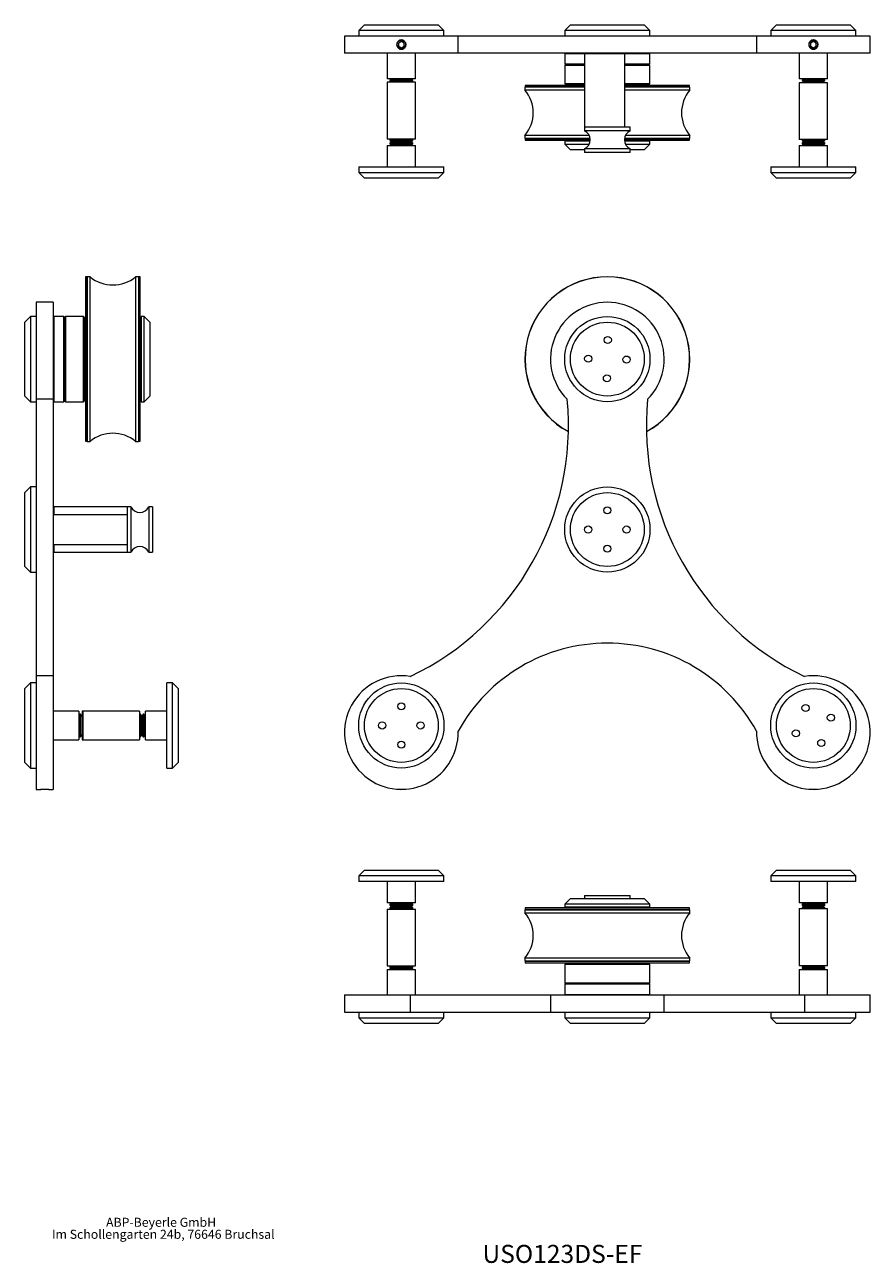
# Model space of a CAD drawing. Units: millimetres. Extents: x 7 to 529, y 8 to 444.
# Drawn here: x 7 to 305, y 8 to 444 of the extents above; entities that cross this region are included whole.
import ezdxf

# ---------------------------------------------------------------- set-up
doc = ezdxf.new("R2010")
doc.units = ezdxf.units.MM
doc.styles.add('SLDTEXTSTYLE0', font='TXT', dxfattribs={"width": 0.605})
doc.styles.add('SLDTEXTSTYLE1', font='TXT', dxfattribs={"width": 0.75})

# ---------------------------------------------------------------- blocks, each defined once
blk = doc.blocks.new('SW_NOTE_1')
at = {"color": 0, "linetype": 'Continuous', "lineweight": 0, "char_height": 3.175, "attachment_point": 2, "style": 'SLDTEXTSTYLE0'}
for s, insert in [('ABP-Beyerle GmbH', (19.89, 4.09)), ('Im Schollengarten 24b, 76646 Bruchsal', (20.66, -0.14))]:
    blk.add_mtext(s, dxfattribs=dict(at, insert=insert))

msp = doc.modelspace()

# ---------------------------------------------------------------- linework, layer by layer
at = {"color": 7, "linetype": 'Continuous', "lineweight": 15}
for p, q in [((126.86, 444.31), (124.86, 442.31)), ((124.86, 442.31), (124.86, 440.31)), ((154.86, 442.31), (124.86, 442.31)), ((126.86, 444.31), (152.86, 444.31)), ((154.86, 442.31), (152.86, 444.31)), ((154.86, 440.31), (154.86, 442.31)), ((199.36, 444.31), (197.36, 442.31)), ((197.36, 442.31), (197.36, 440.31)), ((227.36, 442.31), (197.36, 442.31)), ((199.36, 444.31), (225.36, 444.31)), ((227.36, 442.31), (225.36, 444.31)), ((227.36, 440.31), (227.36, 442.31)), ((271.86, 444.31), (269.86, 442.31)), ((269.86, 442.31), (269.86, 440.31)), ((299.86, 442.31), (269.86, 442.31)), ((271.86, 444.31), (297.86, 444.31)), ((299.86, 442.31), (297.86, 444.31)), ((299.86, 440.31), (299.86, 442.31)), ((119.86, 440.31), (119.86, 434.31)), ((159.86, 440.31), (119.86, 440.31)), ((139.86, 438.46), (138.86, 437.88)), ((138.86, 437.88), (138.86, 436.73)), ((138.86, 436.73), (139.86, 436.15)), ((140.86, 437.88), (139.86, 438.46)), ((139.86, 436.15), (140.86, 436.73)), ((140.86, 436.73), (140.86, 437.88)), ((159.86, 434.31), (159.86, 440.31)), ((264.87, 440.31), (159.86, 440.31)), ((264.86, 440.31), (264.86, 434.31)), ((304.86, 440.31), (264.86, 440.31)), ((284.86, 438.46), (283.86, 437.88)), ((283.86, 437.88), (283.86, 436.73)), ((283.86, 436.73), (284.86, 436.15)), ((285.86, 437.88), (284.86, 438.46)), ((284.86, 436.15), (285.86, 436.73)), ((285.86, 436.73), (285.86, 437.88)), ((304.86, 434.31), (304.86, 440.31)), ((159.86, 434.31), (119.86, 434.31)), ((134.86, 434.31), (134.86, 425.31)), ((144.86, 425.31), (144.86, 434.31)), ((264.87, 434.31), (159.86, 434.31)), ((197.56, 434.31), (197.36, 434.11)), ((197.36, 434.11), (197.36, 430.51)), ((204.36, 434.11), (197.36, 434.11)), ((204.56, 434.31), (204.36, 434.11)), ((204.36, 434.11), (204.36, 408.31)), ((218.36, 434.11), (204.36, 434.11)), ((218.36, 434.11), (218.36, 408.31)), ((227.36, 434.11), (218.41, 434.11)), ((227.36, 434.11), (227.16, 434.31)), ((227.36, 430.51), (227.36, 434.11)), ((304.86, 434.31), (264.86, 434.31)), ((279.86, 434.31), (279.86, 425.31)), ((289.86, 425.31), (289.86, 434.31)), ((197.36, 430.51), (197.56, 430.31)), ((197.36, 430.51), (204.36, 430.51)), ((197.66, 430.31), (197.36, 430.01)), ((197.36, 430.01), (197.36, 423.61)), ((204.36, 430.01), (197.36, 430.01)), ((204.36, 430.31), (197.56, 430.31)), ((218.36, 430.51), (227.36, 430.51)), ((227.16, 430.31), (218.36, 430.31)), ((227.36, 430.01), (218.36, 430.01)), ((227.36, 430.01), (227.06, 430.31)), ((227.16, 430.31), (227.36, 430.51)), ((227.36, 423.61), (227.36, 430.01)), ((144.86, 425.31), (134.86, 425.31)), ((134.86, 424.08), (134.86, 404.08)), ((137.89, 424.08), (134.86, 424.08)), ((136.43, 425.31), (135.86, 424.91)), ((135.86, 424.91), (135.86, 424.64)), ((143.86, 424.91), (135.86, 424.91)), ((135.86, 424.64), (136.55, 424.16)), ((143.86, 424.64), (135.86, 424.64)), ((136.55, 424.16), (136.44, 424.08)), ((143.17, 424.16), (136.55, 424.16)), ((144.86, 424.08), (137.89, 424.08)), ((143.17, 424.16), (143.86, 424.64)), ((143.28, 424.08), (143.17, 424.16)), ((143.86, 424.91), (143.3, 425.31)), ((143.86, 424.64), (143.86, 424.91)), ((144.86, 404.08), (144.86, 424.08)), ((197.36, 423.61), (197.66, 423.31)), ((197.36, 423.61), (204.36, 423.61)), ((204.36, 423.31), (197.66, 423.31)), ((202.61, 423.31), (202.61, 422.94)), ((218.36, 423.61), (227.36, 423.61)), ((227.06, 423.31), (218.36, 423.31)), ((222.11, 422.94), (222.11, 423.31)), ((227.06, 423.31), (227.36, 423.61)), ((289.86, 425.31), (279.86, 425.31)), ((279.86, 423.89), (279.86, 403.89)), ((280.5, 423.89), (279.86, 423.89)), ((289.86, 423.89), (280.5, 423.89)), ((281.43, 425.31), (280.86, 424.91)), ((280.86, 424.91), (280.86, 424.64)), ((288.86, 424.91), (280.86, 424.91)), ((280.86, 424.64), (281.55, 424.16)), ((288.86, 424.64), (280.86, 424.64)), ((281.55, 424.16), (281.17, 423.89)), ((288.17, 424.16), (281.55, 424.16)), ((288.17, 424.16), (288.86, 424.64)), ((288.56, 423.89), (288.17, 424.16)), ((288.86, 424.91), (288.3, 425.31)), ((288.86, 424.64), (288.86, 424.91)), ((289.86, 403.89), (289.86, 423.89)), ((183.36, 422.31), (183.36, 421.34)), ((204.36, 422.31), (183.36, 422.31)), ((183.36, 421.34), (204.36, 421.34)), ((183.41, 422.94), (183.41, 422.44)), ((204.36, 422.94), (183.41, 422.94)), ((204.36, 422.44), (183.41, 422.44)), ((202.78, 422.44), (202.91, 422.31)), ((221.82, 422.94), (218.36, 422.94)), ((221.82, 422.44), (218.36, 422.44)), ((219.91, 422.31), (218.36, 422.31)), ((218.36, 421.34), (219.91, 421.34)), ((241.36, 422.31), (219.91, 422.31)), ((219.91, 421.34), (241.36, 421.34)), ((221.81, 422.31), (221.94, 422.44)), ((241.31, 422.94), (221.82, 422.94)), ((241.31, 422.44), (221.82, 422.44)), ((241.31, 422.44), (241.31, 422.94)), ((241.36, 421.34), (241.36, 422.31)), ((204.36, 408.31), (204.36, 406.97)), ((218.36, 408.31), (204.36, 408.31)), ((220.36, 408.31), (204.36, 408.31)), ((220.36, 406.97), (204.36, 406.97)), ((220.36, 406.97), (220.36, 408.31)), ((137.89, 404.08), (134.86, 404.08)), ((134.86, 401.81), (134.86, 394.31)), ((134.86, 401.81), (136.44, 401.81)), ((136.15, 404.08), (135.86, 403.88)), ((135.86, 403.88), (135.86, 403.61)), ((143.86, 403.88), (135.86, 403.88)), ((135.86, 403.61), (136.55, 403.13)), ((143.86, 403.61), (135.86, 403.61)), ((136.55, 403.13), (135.86, 402.64)), ((135.86, 402.64), (135.86, 402.37)), ((143.86, 402.64), (135.86, 402.64)), ((135.86, 402.37), (136.55, 401.89)), ((143.86, 402.37), (135.86, 402.37)), ((136.55, 401.89), (136.43, 401.81)), ((136.44, 401.81), (144.86, 401.81)), ((143.17, 403.13), (136.55, 403.13)), ((143.17, 401.89), (136.55, 401.89)), ((144.86, 404.08), (137.89, 404.08)), ((143.17, 403.13), (143.86, 403.61)), ((143.86, 402.64), (143.17, 403.13)), ((143.17, 401.89), (143.86, 402.37)), ((143.29, 401.81), (143.17, 401.89)), ((143.86, 403.88), (143.58, 404.08)), ((143.86, 403.61), (143.86, 403.88)), ((143.86, 402.37), (143.86, 402.64)), ((144.86, 394.31), (144.86, 401.81)), ((183.36, 405.33), (183.36, 404.31)), ((206.02, 405.33), (183.36, 405.33)), ((206.33, 404.31), (183.36, 404.31)), ((183.41, 404.18), (183.41, 403.68)), ((183.41, 404.18), (206.34, 404.18)), ((183.41, 403.68), (206.36, 403.68)), ((197.36, 403.31), (197.36, 402.31)), ((206.33, 403.31), (197.36, 403.31)), ((197.36, 402.31), (199.36, 400.31)), ((197.36, 402.31), (206.03, 402.31)), ((202.61, 403.68), (202.61, 403.31)), ((202.91, 404.31), (202.78, 404.18)), ((218.37, 403.68), (222.44, 403.68)), ((218.38, 404.18), (222.44, 404.18)), ((219.91, 404.31), (218.4, 404.31)), ((227.22, 403.31), (218.4, 403.31)), ((218.7, 402.31), (227.36, 402.31)), ((241.36, 405.33), (218.71, 405.33)), ((241.36, 404.31), (219.91, 404.31)), ((221.94, 404.18), (221.81, 404.31)), ((222.11, 403.31), (222.11, 403.68)), ((222.44, 404.18), (241.31, 404.18)), ((222.44, 403.68), (241.31, 403.68)), ((225.36, 400.31), (227.36, 402.31)), ((227.36, 403.31), (227.22, 403.31)), ((227.36, 402.31), (227.36, 403.31)), ((241.31, 403.68), (241.31, 404.18)), ((241.36, 404.31), (241.36, 405.33)), ((280.5, 403.89), (279.86, 403.89)), ((279.86, 401.81), (279.86, 394.31)), ((279.86, 401.81), (289.86, 401.81)), ((289.86, 403.89), (280.5, 403.89)), ((280.88, 403.89), (280.86, 403.88)), ((280.86, 403.88), (280.86, 403.61)), ((288.86, 403.88), (280.86, 403.88)), ((280.86, 403.61), (281.55, 403.13)), ((288.86, 403.61), (280.86, 403.61)), ((281.55, 403.13), (280.86, 402.64)), ((280.86, 402.64), (280.86, 402.37)), ((288.86, 402.64), (280.86, 402.64)), ((280.86, 402.37), (281.55, 401.89)), ((288.86, 402.37), (280.86, 402.37)), ((281.55, 401.89), (281.43, 401.81)), ((288.17, 403.13), (281.55, 403.13)), ((288.17, 401.89), (281.55, 401.89)), ((288.17, 403.13), (288.86, 403.61)), ((288.86, 402.64), (288.17, 403.13)), ((288.17, 401.89), (288.86, 402.37)), ((288.29, 401.81), (288.17, 401.89)), ((288.86, 403.88), (288.85, 403.89)), ((288.86, 403.61), (288.86, 403.88)), ((288.86, 402.37), (288.86, 402.64)), ((289.86, 394.31), (289.86, 401.81)), ((204.36, 400.31), (199.36, 400.31)), ((204.36, 400.64), (204.36, 399.31)), ((220.36, 400.64), (204.36, 400.64)), ((220.36, 399.31), (204.36, 399.31)), ((220.36, 399.31), (220.36, 400.64)), ((225.36, 400.31), (220.36, 400.31)), ((124.86, 394.31), (124.86, 392.31)), ((124.86, 394.31), (129.59, 394.31)), ((129.59, 394.31), (154.86, 394.31)), ((154.86, 392.31), (154.86, 394.31)), ((269.86, 394.31), (269.86, 392.31)), ((269.86, 394.31), (299.86, 394.31)), ((299.86, 392.31), (299.86, 394.31)), ((124.86, 392.31), (126.86, 390.31)), ((124.86, 392.31), (129.59, 392.31)), ((130.96, 390.31), (126.86, 390.31)), ((129.59, 392.31), (154.86, 392.31)), ((152.86, 390.31), (130.96, 390.31)), ((152.86, 390.31), (154.86, 392.31)), ((269.86, 392.31), (271.86, 390.31)), ((269.86, 392.31), (299.86, 392.31)), ((297.86, 390.31), (271.86, 390.31)), ((297.86, 390.31), (299.86, 392.31)), ((29.21, 355.54), (28.71, 355.54)), ((28.71, 355.54), (28.71, 299.22)), ((29.21, 355.54), (29.21, 299.22)), ((30.31, 355.59), (29.34, 355.59)), ((29.34, 355.59), (29.34, 298.59)), ((30.31, 298.59), (30.31, 355.59)), ((47.34, 355.59), (46.32, 355.59)), ((46.32, 355.59), (46.32, 297.59)), ((47.34, 355.59), (47.34, 298.59)), ((47.97, 355.54), (47.47, 355.54)), ((47.47, 299.45), (47.47, 355.54)), ((47.97, 299.45), (47.97, 355.54)), ((17.34, 346.59), (11.34, 346.59)), ((11.34, 346.59), (11.34, 312.44)), ((17.34, 346.59), (17.34, 312.44)), ((9.34, 341.59), (7.34, 339.59)), ((11.34, 341.59), (9.34, 341.59)), ((9.34, 341.59), (9.34, 311.59)), ((17.54, 341.59), (17.34, 341.39)), ((21.14, 341.59), (17.54, 341.59)), ((17.54, 341.59), (17.54, 311.59)), ((21.34, 341.39), (21.14, 341.59)), ((21.14, 311.59), (21.14, 341.59)), ((21.64, 341.59), (21.34, 341.29)), ((21.34, 341.39), (21.34, 311.79)), ((28.04, 341.59), (21.64, 341.59)), ((21.64, 341.59), (21.64, 340.34)), ((21.64, 340.34), (21.64, 311.59)), ((28.34, 341.29), (28.04, 341.59)), ((28.04, 340.34), (28.04, 341.59)), ((28.04, 311.59), (28.04, 340.34)), ((28.34, 341.29), (28.34, 340.06)), ((49.34, 341.59), (48.34, 341.59)), ((48.34, 341.59), (48.34, 324.54)), ((51.34, 339.59), (49.34, 341.59)), ((49.34, 311.59), (49.34, 341.59)), ((7.34, 313.59), (7.34, 339.59)), ((28.34, 340.06), (28.34, 311.89)), ((28.71, 336.34), (28.34, 336.34)), ((29.34, 336.04), (29.21, 336.17)), ((47.47, 336.17), (47.34, 336.04)), ((48.34, 336.34), (47.97, 336.34)), ((51.34, 339.59), (51.34, 313.59)), ((48.34, 324.54), (48.34, 311.59)), ((28.34, 316.84), (28.71, 316.84)), ((29.21, 317.01), (29.34, 317.14)), ((47.34, 317.14), (47.47, 317.01)), ((47.97, 316.84), (48.34, 316.84)), ((7.34, 313.59), (9.34, 311.59)), ((9.34, 311.59), (11.34, 311.59)), ((17.34, 312.44), (11.34, 312.44)), ((11.34, 312.44), (11.34, 215.09)), ((17.34, 312.44), (17.34, 215.09)), ((17.34, 311.79), (17.54, 311.59)), ((17.54, 311.59), (21.14, 311.59)), ((21.14, 311.59), (21.34, 311.79)), ((21.34, 311.89), (21.64, 311.59)), ((21.64, 311.59), (28.04, 311.59)), ((28.04, 311.59), (28.34, 311.89)), ((48.34, 311.59), (49.34, 311.59)), ((49.34, 311.59), (51.34, 313.59)), ((28.71, 299.22), (28.71, 297.64)), ((28.71, 297.64), (29.21, 297.64)), ((29.21, 299.22), (29.21, 297.64)), ((29.34, 298.59), (29.34, 297.59)), ((29.34, 297.59), (30.31, 297.59)), ((30.31, 297.59), (30.31, 298.59)), ((46.32, 297.59), (47.34, 297.59)), ((47.34, 298.59), (47.34, 297.59)), ((47.47, 297.64), (47.47, 299.45)), ((47.47, 297.64), (47.97, 297.64)), ((47.97, 297.64), (47.97, 299.45)), ((9.34, 281.59), (7.34, 279.59)), ((7.34, 253.59), (7.34, 279.59)), ((11.34, 281.59), (9.34, 281.59)), ((9.34, 281.59), (9.34, 251.59)), ((17.54, 274.59), (17.34, 274.39)), ((43.34, 274.59), (17.54, 274.59)), ((17.54, 274.59), (17.54, 271.88)), ((17.54, 271.88), (43.34, 271.88)), ((44.68, 274.59), (43.34, 274.59)), ((43.34, 274.59), (43.34, 271.88)), ((43.34, 274.59), (43.34, 258.59)), ((44.68, 274.59), (44.68, 258.59)), ((52.34, 274.59), (51.01, 274.59)), ((51.01, 274.59), (51.01, 258.59)), ((52.34, 274.59), (52.34, 258.59)), ((17.34, 258.79), (17.54, 258.59)), ((17.54, 261.29), (17.54, 258.59)), ((17.54, 261.29), (43.34, 261.29)), ((17.54, 258.59), (43.34, 258.59)), ((43.34, 261.29), (43.34, 258.59)), ((43.34, 258.59), (44.68, 258.59)), ((51.01, 258.59), (52.34, 258.59)), ((7.34, 253.59), (9.34, 251.59)), ((9.34, 251.59), (11.34, 251.59)), ((17.34, 215.09), (11.34, 215.09)), ((11.34, 215.09), (11.34, 175.09)), ((17.34, 215.09), (17.34, 175.09)), ((9.34, 212.59), (7.34, 210.59)), ((7.34, 202.9), (7.34, 210.59)), ((11.34, 212.59), (9.34, 212.59)), ((9.34, 212.59), (9.34, 203.72)), ((59.34, 212.59), (57.34, 212.59)), ((57.34, 182.59), (57.34, 212.59)), ((61.34, 210.59), (59.34, 212.59)), ((59.34, 182.59), (59.34, 212.59)), ((61.34, 210.59), (61.34, 184.59)), ((7.34, 184.59), (7.34, 202.9)), ((9.34, 203.72), (9.34, 182.59)), ((26.34, 202.59), (17.34, 202.59)), ((26.34, 202.59), (26.34, 199.63)), ((26.74, 201.59), (26.34, 201.02)), ((27.01, 201.59), (26.74, 201.59)), ((26.74, 201.59), (26.74, 198.5)), ((27.49, 200.9), (27.01, 201.59)), ((27.01, 201.59), (27.01, 198.5)), ((27.76, 201.28), (27.49, 200.9)), ((27.49, 200.9), (27.49, 198.34)), ((27.76, 202.59), (27.57, 202.59)), ((27.57, 202.59), (27.57, 201.01)), ((47.76, 202.59), (27.76, 202.59)), ((27.76, 202.59), (27.76, 192.59)), ((47.76, 202.59), (47.76, 192.59)), ((47.77, 201.59), (47.76, 201.57)), ((48.04, 201.59), (47.77, 201.59)), ((47.77, 201.59), (47.77, 198.5)), ((48.52, 200.9), (48.04, 201.59)), ((48.04, 201.59), (48.04, 198.5)), ((49.01, 201.59), (48.52, 200.9)), ((48.52, 200.9), (48.52, 198.34)), ((49.28, 201.59), (49.01, 201.59)), ((49.01, 201.59), (49.01, 198.5)), ((49.76, 200.9), (49.28, 201.59)), ((49.28, 201.59), (49.28, 198.5)), ((49.84, 201.02), (49.76, 200.9)), ((49.76, 200.9), (49.76, 198.34)), ((57.34, 202.59), (49.84, 202.59)), ((49.84, 192.59), (49.84, 202.59)), ((26.34, 199.63), (26.34, 192.59)), ((26.74, 198.5), (26.74, 193.59)), ((27.01, 198.5), (27.01, 193.59)), ((27.49, 198.34), (27.49, 194.28)), ((47.77, 198.5), (47.77, 193.59)), ((48.04, 198.5), (48.04, 193.59)), ((48.52, 198.34), (48.52, 194.28)), ((49.01, 198.5), (49.01, 193.59)), ((49.28, 198.5), (49.28, 193.59)), ((49.76, 198.34), (49.76, 194.28)), ((17.34, 192.59), (26.34, 192.59)), ((26.34, 194.15), (26.74, 193.59)), ((26.74, 193.59), (27.01, 193.59)), ((27.01, 193.59), (27.49, 194.28)), ((27.49, 194.28), (27.76, 193.89)), ((27.57, 194.17), (27.57, 192.59)), ((27.57, 192.59), (27.76, 192.59)), ((27.76, 192.59), (47.76, 192.59)), ((47.76, 193.6), (47.77, 193.59)), ((47.77, 193.59), (48.04, 193.59)), ((48.04, 193.59), (48.52, 194.28)), ((48.52, 194.28), (49.01, 193.59)), ((49.01, 193.59), (49.28, 193.59)), ((49.28, 193.59), (49.76, 194.28)), ((49.76, 194.28), (49.84, 194.16)), ((49.84, 192.59), (57.34, 192.59)), ((7.34, 184.59), (9.34, 182.59)), ((59.34, 182.59), (61.34, 184.59)), ((9.34, 182.59), (11.34, 182.59)), ((57.34, 182.59), (59.34, 182.59)), ((11.34, 175.09), (12.72, 175.09)), ((15.84, 175.09), (12.84, 175.09)), ((15.99, 175.09), (17.34, 175.09)), ((138.3, 175.15), (138.36, 175.09)), ((141.36, 175.09), (138.36, 175.09)), ((141.36, 175.09), (141.43, 175.15)), ((283.3, 175.15), (283.36, 175.09)), ((286.36, 175.09), (283.36, 175.09)), ((286.36, 175.09), (286.43, 175.15)), ((126.86, 146.7), (124.86, 144.7)), ((124.86, 144.7), (124.86, 142.7)), ((154.86, 144.7), (124.86, 144.7)), ((126.86, 146.7), (152.86, 146.7)), ((154.86, 144.7), (152.86, 146.7)), ((154.86, 142.7), (154.86, 144.7)), ((271.86, 146.7), (269.86, 144.7)), ((269.86, 144.7), (269.86, 142.7)), ((270, 144.7), (269.86, 144.7)), ((299.86, 144.7), (270, 144.7)), ((271.86, 146.7), (271.99, 146.7)), ((271.99, 146.7), (297.86, 146.7)), ((299.86, 144.7), (297.86, 146.7)), ((299.86, 142.7), (299.86, 144.7)), ((154.86, 142.7), (124.86, 142.7)), ((134.86, 142.7), (134.86, 135.2)), ((144.86, 135.2), (144.86, 142.7)), ((270, 142.7), (269.86, 142.7)), ((299.86, 142.7), (270, 142.7)), ((279.86, 142.7), (279.86, 135.2)), ((289.86, 135.2), (289.86, 142.7)), ((144.86, 135.2), (134.86, 135.2)), ((136.43, 135.2), (136.55, 135.12)), ((143.17, 135.12), (143.29, 135.2)), ((199.36, 136.7), (197.36, 134.7)), ((199.36, 136.7), (199.49, 136.7)), ((199.49, 136.7), (225.36, 136.7)), ((204.36, 137.7), (204.36, 136.7)), ((204.36, 137.7), (206.39, 137.7)), ((206.39, 137.7), (220.36, 137.7)), ((220.36, 136.7), (220.36, 137.7)), ((227.36, 134.7), (225.36, 136.7)), ((279.91, 135.2), (279.86, 135.2)), ((289.86, 135.2), (279.91, 135.2)), ((281.43, 135.2), (281.55, 135.12)), ((288.17, 135.12), (288.29, 135.2)), ((134.86, 132.93), (134.86, 112.93)), ((134.86, 132.93), (144.86, 132.93)), ((136.55, 135.12), (135.86, 134.63)), ((135.86, 134.63), (135.86, 134.36)), ((135.86, 134.63), (143.86, 134.63)), ((135.86, 134.36), (136.55, 133.88)), ((135.86, 134.36), (143.86, 134.36)), ((136.55, 133.88), (135.86, 133.4)), ((135.86, 133.4), (135.86, 133.13)), ((135.86, 133.4), (143.86, 133.4)), ((135.86, 133.13), (136.15, 132.93)), ((135.86, 133.13), (143.86, 133.13)), ((136.55, 135.12), (143.17, 135.12)), ((136.55, 133.88), (143.17, 133.88)), ((143.86, 134.63), (143.17, 135.12)), ((143.17, 135.12), (143.17, 135.12)), ((143.17, 133.88), (143.86, 134.36)), ((143.86, 133.4), (143.17, 133.88)), ((143.17, 133.88), (143.17, 133.88)), ((143.58, 132.93), (143.86, 133.13)), ((143.86, 134.36), (143.86, 134.63)), ((143.86, 134.63), (143.86, 134.63)), ((143.86, 134.36), (143.86, 134.36)), ((143.86, 133.13), (143.86, 133.4)), ((143.86, 133.4), (143.86, 133.4)), ((143.86, 133.13), (143.86, 133.13)), ((144.86, 112.93), (144.86, 132.93)), ((183.36, 132.7), (183.36, 131.68)), ((183.36, 132.7), (241.36, 132.7)), ((183.36, 131.68), (204.82, 131.68)), ((183.41, 133.33), (183.41, 132.83)), ((241.31, 133.33), (183.41, 133.33)), ((241.31, 132.83), (183.41, 132.83)), ((197.36, 134.7), (197.36, 133.7)), ((197.5, 134.7), (197.36, 134.7)), ((197.36, 133.7), (227.36, 133.7)), ((227.36, 134.7), (197.5, 134.7)), ((202.61, 133.7), (202.61, 133.33)), ((202.78, 132.83), (202.91, 132.7)), ((204.82, 131.68), (241.36, 131.68)), ((221.81, 132.7), (221.94, 132.83)), ((222.11, 133.33), (222.11, 133.7)), ((227.36, 133.7), (227.36, 134.7)), ((241.31, 132.83), (241.31, 133.33)), ((241.36, 131.68), (241.36, 132.7)), ((279.86, 133.12), (279.86, 113.12)), ((279.86, 133.12), (289.86, 133.12)), ((281.55, 135.12), (280.86, 134.63)), ((280.86, 134.63), (280.86, 134.36)), ((280.86, 134.63), (288.76, 134.63)), ((280.86, 134.36), (281.55, 133.88)), ((280.86, 134.36), (288.76, 134.36)), ((281.55, 133.88), (280.86, 133.4)), ((280.86, 133.4), (280.86, 133.13)), ((280.86, 133.4), (288.76, 133.4)), ((280.86, 133.13), (280.88, 133.12)), ((280.86, 133.13), (288.76, 133.13)), ((281.55, 135.12), (288.09, 135.12)), ((281.55, 133.88), (288.09, 133.88)), ((288.09, 135.12), (288.17, 135.12)), ((288.09, 133.88), (288.17, 133.88)), ((288.86, 134.63), (288.17, 135.12)), ((288.17, 133.88), (288.86, 134.36)), ((288.86, 133.4), (288.17, 133.88)), ((288.76, 134.63), (288.86, 134.63)), ((288.76, 134.36), (288.86, 134.36)), ((288.76, 133.4), (288.86, 133.4)), ((288.76, 133.13), (288.86, 133.13)), ((288.85, 133.12), (288.86, 133.13)), ((288.86, 134.36), (288.86, 134.63)), ((288.86, 133.13), (288.86, 133.4)), ((289.86, 113.12), (289.86, 133.12)), ((183.36, 115.67), (183.36, 114.7)), ((241.36, 115.67), (183.36, 115.67)), ((183.36, 114.7), (241.36, 114.7)), ((183.41, 114.57), (183.41, 114.07)), ((183.41, 114.57), (241.31, 114.57)), ((183.41, 114.07), (241.31, 114.07)), ((197.66, 113.7), (197.36, 113.4)), ((197.36, 113.4), (197.36, 107)), ((218.36, 113.4), (197.36, 113.4)), ((197.66, 113.7), (218.24, 113.7)), ((202.61, 114.07), (202.61, 113.7)), ((202.91, 114.7), (202.78, 114.57)), ((218.24, 113.7), (227.06, 113.7)), ((227.36, 113.4), (218.36, 113.4)), ((221.94, 114.57), (221.81, 114.7)), ((222.11, 113.7), (222.11, 114.07)), ((227.36, 113.4), (227.06, 113.7)), ((227.36, 107), (227.36, 113.4)), ((241.31, 114.07), (241.31, 114.57)), ((241.36, 114.7), (241.36, 115.67)), ((134.86, 112.93), (144.86, 112.93)), ((134.86, 111.7), (134.86, 102.7)), ((134.86, 111.7), (144.86, 111.7)), ((136.55, 112.85), (135.86, 112.36)), ((135.86, 112.36), (135.86, 112.09)), ((135.86, 112.36), (143.86, 112.36)), ((135.86, 112.09), (136.43, 111.7)), ((135.86, 112.09), (143.86, 112.09)), ((136.44, 112.93), (136.55, 112.85)), ((136.55, 112.85), (143.17, 112.85)), ((143.17, 112.85), (143.28, 112.93)), ((143.86, 112.36), (143.17, 112.85)), ((143.17, 112.85), (143.17, 112.85)), ((143.3, 111.7), (143.86, 112.09)), ((143.86, 112.09), (143.86, 112.36)), ((143.86, 112.36), (143.86, 112.36)), ((143.86, 112.09), (143.86, 112.09)), ((144.86, 102.7), (144.86, 111.7)), ((279.86, 113.12), (289.86, 113.12)), ((279.86, 111.7), (279.86, 102.7)), ((279.86, 111.7), (289.43, 111.7)), ((281.55, 112.85), (280.86, 112.36)), ((280.86, 112.36), (280.86, 112.09)), ((280.86, 112.36), (288.76, 112.36)), ((280.86, 112.09), (281.43, 111.7)), ((280.86, 112.09), (288.76, 112.09)), ((281.17, 113.12), (281.55, 112.85)), ((281.55, 112.85), (288.09, 112.85)), ((288.09, 112.85), (288.17, 112.85)), ((288.17, 112.85), (288.56, 113.12)), ((288.86, 112.36), (288.17, 112.85)), ((288.3, 111.7), (288.86, 112.09)), ((288.76, 112.36), (288.86, 112.36)), ((288.76, 112.09), (288.86, 112.09)), ((288.86, 112.09), (288.86, 112.36)), ((289.43, 111.7), (289.86, 111.7)), ((289.86, 102.7), (289.86, 111.7)), ((197.36, 107), (197.66, 106.7)), ((197.36, 107), (218.36, 107)), ((197.56, 106.7), (197.36, 106.5)), ((197.36, 106.5), (197.36, 102.9)), ((227.36, 106.5), (197.36, 106.5)), ((197.56, 106.7), (227.16, 106.7)), ((218.36, 107), (227.36, 107)), ((227.06, 106.7), (227.36, 107)), ((227.36, 106.5), (227.16, 106.7)), ((227.36, 102.9), (227.36, 106.5)), ((119.86, 102.7), (119.86, 96.7)), ((119.86, 102.7), (142.99, 102.7)), ((142.99, 102.7), (142.99, 96.7)), ((142.99, 102.7), (192.36, 102.7)), ((192.36, 102.7), (192.36, 96.7)), ((192.36, 102.7), (232.36, 102.7)), ((197.36, 102.9), (197.56, 102.7)), ((197.36, 102.9), (227.36, 102.9)), ((227.16, 102.7), (227.36, 102.9)), ((232.36, 96.7), (232.36, 102.7)), ((232.36, 102.7), (281.73, 102.7)), ((281.73, 102.7), (281.73, 96.7)), ((281.73, 102.7), (304.86, 102.7)), ((304.86, 96.7), (304.86, 102.7)), ((119.86, 96.7), (142.99, 96.7)), ((124.86, 96.7), (124.86, 94.7)), ((142.99, 96.7), (192.36, 96.7)), ((154.86, 94.7), (154.86, 96.7)), ((192.36, 96.7), (232.36, 96.7)), ((197.36, 96.7), (197.36, 94.7)), ((227.36, 94.7), (227.36, 96.7)), ((232.36, 96.7), (281.73, 96.7)), ((269.86, 96.7), (269.86, 94.7)), ((281.73, 96.7), (304.86, 96.7)), ((299.86, 94.7), (299.86, 96.7)), ((124.86, 94.7), (126.86, 92.7)), ((124.86, 94.7), (154.86, 94.7)), ((152.86, 92.7), (126.86, 92.7)), ((152.86, 92.7), (154.86, 94.7)), ((197.36, 94.7), (199.36, 92.7)), ((197.36, 94.7), (227.36, 94.7)), ((199.37, 92.7), (199.36, 92.7)), ((225.36, 92.7), (199.37, 92.7)), ((225.36, 92.7), (227.36, 94.7)), ((269.86, 94.7), (271.86, 92.7)), ((269.86, 94.7), (298.55, 94.7)), ((296.73, 92.7), (271.86, 92.7)), ((297.86, 92.7), (296.73, 92.7)), ((297.86, 92.7), (299.86, 94.7)), ((298.55, 94.7), (299.86, 94.7))]:
    msp.add_line(p, q, dxfattribs=at)
for centre, radius in [((139.86, 437.31), 1.5), ((284.86, 437.31), 1.5), ((212.36, 326.59), 15), ((212.36, 326.59), 13), ((212.52, 333.33), 1.25), ((205.62, 326.74), 1.25), ((219.11, 326.43), 1.25), ((212.21, 319.84), 1.25), ((212.36, 266.59), 15), ((212.36, 266.59), 13), ((212.36, 273.34), 1.25), ((205.61, 266.59), 1.25), ((219.11, 266.59), 1.25), ((212.36, 259.84), 1.25), ((139.86, 197.59), 15), ((139.86, 197.59), 13), ((284.86, 197.59), 15), ((284.86, 197.59), 13), ((139.86, 204.34), 1.25), ((282.1, 203.75), 1.25), ((291.02, 200.35), 1.25), ((133.11, 197.59), 1.25), ((146.61, 197.59), 1.25), ((139.86, 190.84), 1.25), ((278.7, 194.82), 1.25), ((287.63, 191.43), 1.25)]:
    msp.add_circle(centre, radius, dxfattribs=at)
for centre, radius, start, end in [((173.76, 413.33), 12.5, 320.1746, 39.8254), ((250.96, 413.33), 12.5, 140.1746, 219.8254), ((202.86, 403.81), 3.5, 295.3769, 64.6231), ((221.86, 403.81), 3.5, 115.3769, 244.6231), ((38.32, 365.19), 12.5, 230.1746, 309.8254), ((212.36, 326.59), 29, 298.2579, 241.7421), ((212.36, 326.59), 28.95, 298.3083, 241.6917), ((212.36, 326.59), 20, 314.9913, 225.0087), ((100.66, 303.22), 98, 295.594, 5.3973), ((324.07, 303.22), 98, 174.6027, 244.406), ((38.32, 287.99), 12.5, 50.1746, 129.8254), ((47.84, 276.09), 3.5, 205.3769, 334.6231), ((47.84, 257.09), 3.5, 25.3769, 154.6231), ((212.36, 166.59), 60, 28.9409, 151.0591), ((139.86, 195.09), 20, 80.9972, 1.5313), ((284.86, 195.09), 20, 178.4687, 99.0028), ((173.76, 123.67), 12.5, 320.1746, 39.8254), ((250.96, 123.67), 12.5, 140.1746, 219.8254)]:
    msp.add_arc(centre, radius, start, end, dxfattribs=at)
for points, knots in [([(138.21, 437.31), (138.21, 437.42), (138.23, 437.52), (138.27, 437.73), (138.3, 437.84), (138.38, 438.04), (138.43, 438.13), (138.55, 438.31), (138.62, 438.4), (138.85, 438.63), (139.03, 438.75), (139.43, 438.91), (139.65, 438.96), (139.97, 438.96), (140.08, 438.95), (140.29, 438.9), (140.39, 438.87), (140.59, 438.79), (140.69, 438.74), (140.87, 438.62), (140.95, 438.55), (141.11, 438.4), (141.18, 438.31), (141.3, 438.13), (141.35, 438.04), (141.43, 437.84), (141.46, 437.74), (141.5, 437.52), (141.51, 437.41), (141.51, 437.09), (141.47, 436.87), (141.31, 436.48), (141.18, 436.29), (140.96, 436.06), (140.87, 435.99), (140.69, 435.87), (140.6, 435.82), (140.4, 435.74), (140.29, 435.71), (140.08, 435.67), (139.97, 435.66), (139.76, 435.66), (139.65, 435.67), (139.44, 435.71), (139.33, 435.74), (139.13, 435.82), (139.04, 435.87), (138.86, 435.99), (138.77, 436.06), (138.55, 436.29), (138.42, 436.47), (138.26, 436.87), (138.21, 437.09), (138.21, 437.31)], [0, 0, 0, 0, 0.03125, 0.03125, 0.0625, 0.0625, 0.09375, 0.09375, 0.125, 0.125, 0.1875, 0.1875, 0.25, 0.25, 0.28125, 0.28125, 0.3125, 0.3125, 0.34375, 0.34375, 0.375, 0.375, 0.40625, 0.40625, 0.4375, 0.4375, 0.46875, 0.46875, 0.5, 0.5, 0.5625, 0.5625, 0.625, 0.625, 0.65625, 0.65625, 0.6875, 0.6875, 0.71875, 0.71875, 0.75, 0.75, 0.78125, 0.78125, 0.8125, 0.8125, 0.84375, 0.84375, 0.875, 0.875, 0.9375, 0.9375, 1, 1, 1, 1]), ([(283.21, 437.31), (283.21, 437.42), (283.23, 437.52), (283.27, 437.73), (283.3, 437.84), (283.38, 438.04), (283.43, 438.13), (283.55, 438.31), (283.62, 438.4), (283.85, 438.63), (284.03, 438.75), (284.43, 438.91), (284.65, 438.96), (284.97, 438.96), (285.08, 438.95), (285.29, 438.9), (285.39, 438.87), (285.59, 438.79), (285.69, 438.74), (285.87, 438.62), (285.95, 438.55), (286.11, 438.4), (286.18, 438.31), (286.3, 438.13), (286.35, 438.04), (286.43, 437.84), (286.46, 437.74), (286.5, 437.52), (286.51, 437.41), (286.51, 437.09), (286.47, 436.87), (286.31, 436.48), (286.18, 436.29), (285.96, 436.06), (285.87, 435.99), (285.69, 435.87), (285.6, 435.82), (285.4, 435.74), (285.29, 435.71), (285.08, 435.67), (284.97, 435.66), (284.76, 435.66), (284.65, 435.67), (284.44, 435.71), (284.33, 435.74), (284.13, 435.82), (284.04, 435.87), (283.86, 435.99), (283.77, 436.06), (283.55, 436.29), (283.42, 436.47), (283.26, 436.87), (283.21, 437.09), (283.21, 437.31)], [0, 0, 0, 0, 0.03125, 0.03125, 0.0625, 0.0625, 0.09375, 0.09375, 0.125, 0.125, 0.1875, 0.1875, 0.25, 0.25, 0.28125, 0.28125, 0.3125, 0.3125, 0.34375, 0.34375, 0.375, 0.375, 0.40625, 0.40625, 0.4375, 0.4375, 0.46875, 0.46875, 0.5, 0.5, 0.5625, 0.5625, 0.625, 0.625, 0.65625, 0.65625, 0.6875, 0.6875, 0.71875, 0.71875, 0.75, 0.75, 0.78125, 0.78125, 0.8125, 0.8125, 0.84375, 0.84375, 0.875, 0.875, 0.9375, 0.9375, 1, 1, 1, 1]), ([(12.72, 175.09), (12.71, 175.09), (12.69, 175.09), (12.84, 175.1), (13.16, 175.12), (13.62, 175.14), (14.16, 175.16), (14.72, 175.15), (15.24, 175.14), (15.66, 175.11), (15.94, 175.09), (15.98, 175.09), (15.99, 175.09)], [0, 0, 0, 0, 0.036541, 0.143533, 0.250655, 0.358095, 0.465545, 0.572678, 0.679663, 0.786899, 0.894394, 1, 1, 1, 1])]:
    msp.add_open_spline(points, degree=3, knots=knots, dxfattribs=at)

# ---------------------------------------------------------------- block references
at = {"color": 7, "linetype": 'Continuous', "lineweight": 0}
msp.add_blockref('SW_NOTE_1', (35.42, 20.17), dxfattribs=at)

# ---------------------------------------------------------------- texts
at = {"color": 7, "linetype": 'Continuous', "lineweight": 0, "insert": (168.41, 14.72), "char_height": 6.35, "attachment_point": 1, "style": 'SLDTEXTSTYLE1'}
msp.add_mtext('USO123DS-EF', dxfattribs=at)

doc.saveas('drawing.dxf')
